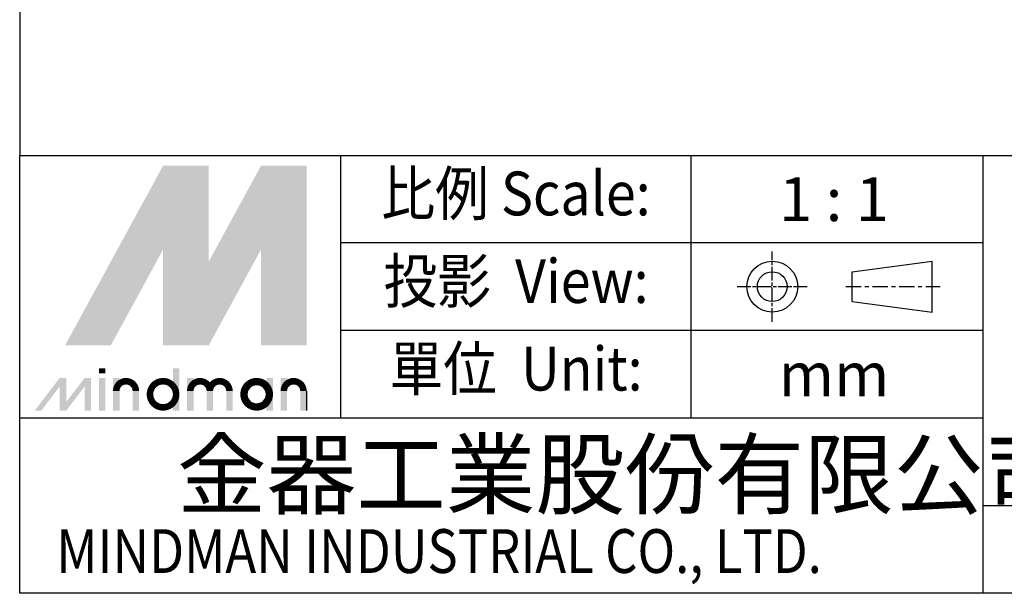
# Model space of a CAD drawing. Units: millimetres. Extents: x 192 to 879, y 407 to 1271.
# Drawn here: x 192 to 386, y 407 to 520 of the extents above; entities that cross this region are included whole.
import ezdxf
from ezdxf.enums import TextEntityAlignment as Align

# ---------------------------------------------------------------- set-up
doc = ezdxf.new("R2010")
doc.units = ezdxf.units.MM
doc.header["$LTSCALE"] = 1.5
doc.linetypes.add('AM_ISO08W050x2', pattern=[9, 6, -0.75, 1.5, -0.75])
doc.linetypes.add('CENTER', pattern=[7, 4, -1, 1, -1])
doc.layers.add('LOGO', color=7, linetype='Continuous')
doc.styles.add('CHINESET', font='simplex.shx', dxfattribs={"bigfont": 'CHINESET.SHX'})

msp = doc.modelspace()

# ---------------------------------------------------------------- linework, layer by layer
at = {"layer": 'LOGO', "color": 4}
for p, q in [((254.904, 441.778), (254.904, 493.611)), ((324.014, 441.778), (324.014, 493.611)), ((381.606, 407.223), (381.606, 493.611)), ((381.606, 476.333), (254.904, 476.333)), ((381.606, 459.056), (254.904, 459.056)), ((381.606, 441.778), (191.554, 441.778)), ((433.446, 424.501), (381.606, 424.501))]:
    msp.add_line(p, q, dxfattribs=at)
at = {"layer": 'LOGO', "linetype": 'AM_ISO08W050x2', "ltscale": 0.3}
for p, q in [((340.01, 460.798), (340.01, 474.627)), ((333.096, 467.713), (346.925, 467.713))]:
    msp.add_line(p, q, dxfattribs=at)
at = {"layer": 'LOGO', "linetype": 'Continuous'}
for p, q in [((355.806, 470.652), (371.53, 472.729)), ((355.806, 464.774), (371.53, 462.697))]:
    msp.add_line(p, q, dxfattribs=at)
at = {"layer": 'LOGO'}
for p, q in [((371.53, 462.697), (371.53, 472.729)), ((355.806, 464.774), (355.806, 470.652)), ((248.172, 443.259), (248.172, 447.123))]:
    msp.add_line(p, q, dxfattribs=at)
at = {"layer": 'LOGO', "linetype": 'CENTER', "ltscale": 0.5}
msp.add_line((354.548, 467.713), (373.114, 467.713), dxfattribs=at)
at = {"layer": 'LOGO', "color": 4}
for points in [[(191.554, 493.611), (879.328, 493.611), (879.328, 1271.223), (191.554, 1271.223)], [(191.554, 493.611), (879.328, 493.611), (879.328, 407.223), (191.554, 407.223)]]:
    msp.add_lwpolyline(points, close=True, dxfattribs=at)
at = {"layer": 'LOGO', "color": 5, "const_width": 1.29}
for points in [[(214.473, 447.123, 1), (210.602, 447.123, 1)], [(229.07, 447.123, 1), (225.2, 447.123, 1)], [(232.934, 447.123, 1), (229.064, 447.123, 1)], [(247.531, 447.123, 1), (243.661, 447.123, 1)]]:
    msp.add_lwpolyline(points, format="xyb", dxfattribs=at)
for points in [[(217.256, 446.479, 1), (222.416, 446.479, 1)], [(235.717, 446.479, 1), (240.878, 446.479, 1)]]:
    msp.add_lwpolyline(points, format="xyb", close=True, dxfattribs=at)
at = {"layer": 'LOGO', "color": 5}
msp.add_lwpolyline([(236.366, 446.479, 1.0000001), (240.23, 446.479, 1.0000001)], format="xyb", close=True, dxfattribs=at)
at = {"layer": 'LOGO', "linetype": 'Continuous'}
for radius in [5.016, 2.939]:
    msp.add_circle((340.01, 467.713), radius, dxfattribs=at)
at = {"layer": 'LOGO', "color": 5}
msp.add_circle((238.298, 446.479), 1.932, dxfattribs=at)
for points in [[(200.516, 456.139), (204.252, 456.139), (219.836, 491.558), (223.571, 491.558)], [(225.117, 491.558), (228.852, 491.558), (225.117, 458.972), (228.852, 472.668)], [(225.117, 458.972), (228.852, 472.668), (242.891, 491.558), (239.156, 491.558)], [(244.437, 456.139), (248.172, 456.139), (244.437, 491.558), (248.172, 491.558)], [(205.797, 456.139), (209.532, 456.139), (223.571, 488.725), (219.836, 475.029)], [(219.836, 456.139), (223.571, 456.139), (219.836, 475.029), (223.571, 488.725)], [(225.117, 456.139), (228.852, 456.139), (242.891, 488.725), (239.156, 475.029)], [(242.891, 488.725), (239.156, 475.029), (242.891, 456.139), (239.156, 456.139)], [(207.171, 450.6), (208.459, 450.6), (207.171, 451.631), (208.459, 451.631)], [(221.768, 451.631), (223.056, 451.631), (221.768, 443.259), (223.056, 443.259)], [(194.528, 443.259), (195.816, 443.259), (199.443, 449.699), (200.731, 449.699)], [(199.443, 449.699), (200.731, 449.699), (199.443, 443.259), (200.731, 443.259)], [(199.443, 443.259), (200.731, 443.259), (204.358, 449.699), (205.646, 449.699)], [(204.358, 449.699), (205.646, 449.699), (204.358, 443.259), (205.646, 443.259)], [(207.171, 449.699), (208.459, 449.699), (207.171, 443.259), (208.459, 443.259)], [(209.962, 449.699), (211.25, 449.699), (209.962, 443.259), (211.25, 443.259)], [(224.559, 449.699), (225.847, 449.699), (224.559, 443.259), (225.847, 443.259)], [(240.229, 449.699), (241.517, 449.699), (240.229, 443.259), (241.517, 443.259)], [(243.02, 443.259), (244.308, 443.259), (243.02, 449.699), (244.308, 449.699)], [(213.826, 447.123), (215.114, 447.123), (213.826, 443.259), (215.114, 443.259)], [(228.423, 447.123), (229.711, 447.123), (228.423, 443.259), (229.711, 443.259)], [(232.287, 447.123), (233.575, 447.123), (232.287, 443.259), (233.575, 443.259)], [(246.884, 447.123), (248.172, 447.123), (246.884, 443.259), (248.172, 443.259)]]:
    msp.add_solid(points, dxfattribs=at)
at = {"layer": 'LOGO', "color": 2}
for points in [[(204.252, 456.139), (205.797, 456.139), (223.571, 491.558), (225.117, 491.558)], [(223.571, 491.558), (225.117, 491.558), (223.571, 456.139), (225.117, 456.139)], [(223.571, 456.139), (225.117, 456.139), (242.891, 491.558), (244.437, 491.558)], [(242.891, 491.558), (244.437, 491.558), (242.891, 456.139), (244.437, 456.139)]]:
    msp.add_solid(points, dxfattribs=at)

# ---------------------------------------------------------------- texts
at = {"layer": 'LOGO', "style": 'CHINESET', "width": 0.9}
for s, p in [('比例 Scale:', (289.459, 484.972, 566.169)), ('投影  View:', (289.459, 467.694, 566.169)), ('單位  Unit:', (289.459, 450.417, 566.169))]:
    msp.add_text(s, height=8.6387, dxfattribs=at).set_placement(p, align=Align.MIDDLE)
at = {"layer": 'LOGO', "style": 'CHINESET'}
for s, p in [('1 : 1', (352.195, 484.972)), ('mm', (352.195, 450.417))]:
    msp.add_text(s, height=8.6387, dxfattribs=at).set_placement(p, align=Align.MIDDLE_CENTER)
at = {"layer": 'LOGO', "linetype": 'Continuous', "style": 'CHINESET'}
msp.add_text('金器工業股份有限公司', height=12.9581, dxfattribs=at).set_placement((222.584, 424.194))
at = {"layer": 'LOGO', "linetype": 'Continuous', "style": 'CHINESET', "width": 0.85}
msp.add_text('MINDMAN INDUSTRIAL CO., LTD.', height=8.63875, dxfattribs=at).set_placement((198.783, 411.233))

doc.saveas('drawing.dxf')
